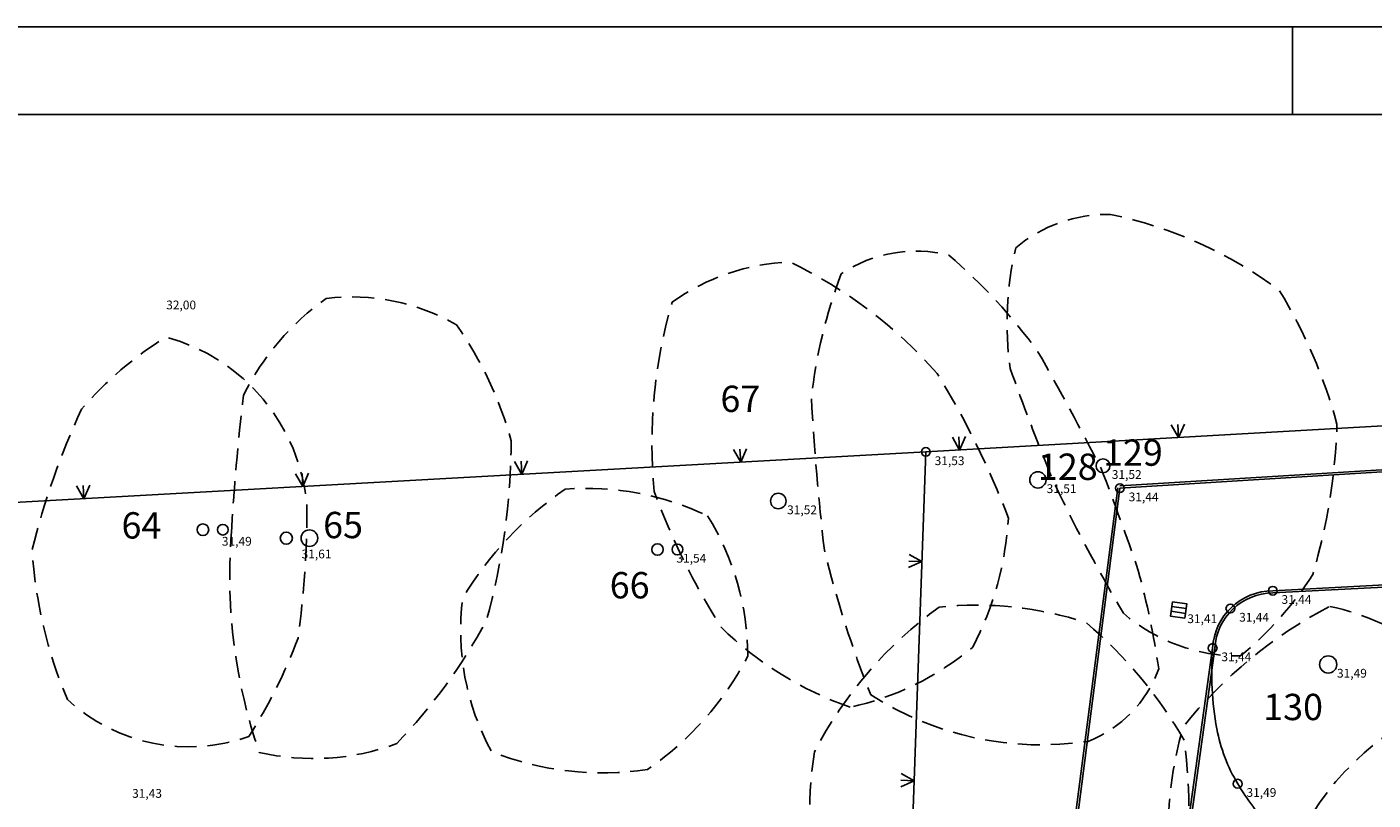
# Model space of a CAD drawing. Extents: x 60 to 353, y 89 to 241.
# Drawn here: x 180 to 210, y 223 to 241 of the extents above; entities that cross this region are included whole.
import ezdxf

# ---------------------------------------------------------------- set-up
doc = ezdxf.new("R2010")
doc.units = 0
doc.header["$MEASUREMENT"] = 0
doc.header["$PDMODE"] = 33
doc.header["$PDSIZE"] = 0.2
doc.linetypes.add('GESTICHELT', pattern=[1.5, 0.5, -0.25, 0.5, -0.25])
for name, color, linetype in [('BAEUME_H', 14, 'CONTINUOUS'), ('BAUM_NR', 3, 'CONTINUOUS'), ('BAUM_ST', 3, 'CONTINUOUS'), ('BAUMKRONE', 3, 'GESTICHELT'), ('EINBAUTEN_H', 5, 'CONTINUOUS'), ('FLAECHEN', 12, 'CONTINUOUS'), ('PUNKTE', 5, 'CONTINUOUS'), ('PUNKTE_H', 5, 'CONTINUOUS'), ('RAHMEN', 7, 'CONTINUOUS'), ('SYMBOLE', 1, 'CONTINUOUS'), ('ZAUN', 5, 'CONTINUOUS'), ('ZAUN_2', 1, 'CONTINUOUS'), ('ZAUN_H', 5, 'CONTINUOUS')]:
    doc.layers.add(name, color=color, linetype=linetype)
doc.styles.add('ROMANS', font='romans')

# ---------------------------------------------------------------- blocks, each defined once
blk = doc.blocks.new('ABLAUF')
at = {"layer": 'SYMBOLE'}
for p, q in [((-0.167, 0.5), (-0.167, -0.5)), ((0.167, 0.5), (0.167, -0.5))]:
    blk.add_line(p, q, dxfattribs=at)
blk.add_lwpolyline([(-0.5, -0.5), (-0.5, 0.5), (0.5, 0.5), (0.5, -0.5)], close=True, dxfattribs=at)
blk = doc.blocks.new('ZAUN_2')
at = {"layer": 'ZAUN_2'}
for p, q in [((-0.15, -0.3), (0, 0)), ((0, 0), (0.15, -0.3)), ((0, -0.3), (0, 0))]:
    blk.add_line(p, q, dxfattribs=at)

msp = doc.modelspace()

# ---------------------------------------------------------------- linework, layer by layer
at = {"layer": 'BAUM_ST'}
for centre, radius in [((204.32, 230.525, 531.518), 0.159), ((202.835, 230.203, 531.507), 0.186), ((196.916, 229.721, 531.523), 0.177), ((183.796, 229.067, 531.494), 0.132), ((184.249, 229.067, 531.494), 0.121), ((185.697, 228.874, 531.608), 0.138), ((186.224, 228.874, 531.608), 0.189), ((194.161, 228.617, 531.545), 0.131), ((194.615, 228.617, 531.545), 0.123), ((209.455, 225.995, 531.491), 0.196)]:
    msp.add_circle(centre, radius, dxfattribs=at)
at = {"layer": 'BAUMKRONE', "flags": 128}
for points in [[(203.134, 230.291, -0.009349), (202.202, 232.745, -0.091304), (202.329, 235.495, -0.180569), (204.489, 236.256, -0.110369), (208.342, 234.522, -0.069268), (209.655, 231.476, -0.06419), (209.104, 228.049, -0.078852), (207.453, 226.188, -0.181081), (204.785, 227.161, -0.024435)], [(198.556, 225.02, -0.110505), (195.61, 226.846, -0.052796), (194.087, 229.941, -0.095125), (194.493, 234.254, -0.147701), (197.185, 235.167, -0.101292), (200.537, 232.63, -0.047832), (202.162, 229.332, -0.10666), (201.349, 226.389, -0.120864)], [(204.277, 230.461, -0.011741), (205.124, 228.134, -0.030325), (205.59, 225.892, -0.21588), (203.98, 224.242, -0.181466), (199.026, 225.299, -0.035704), (197.967, 228.599, -0.014988), (197.671, 232.068, -0.062188), (198.349, 234.902, -0.211779), (200.805, 235.326, -0.056883), (202.837, 233.126, -0.009301)], [(184.44, 228.925, -0.014808), (184.721, 232.134, -0.123384), (186.608, 234.341, -0.160731), (189.58, 233.739, -0.085543), (190.825, 231.091, -0.065367), (190.263, 226.999, -0.067194), (188.215, 224.191, -0.146805), (185.082, 223.99, -0.10194)], [(186.167, 229.607, -0.03417), (185.966, 226.598, -0.053571), (184.841, 224.351, -0.277253), (180.705, 225.194, -0.084785), (179.902, 228.604, -0.0492), (181.027, 231.814, -0.07695), (182.954, 233.458, -0.316952)], [(195.305, 229.383, -0.139713), (196.22, 226.187, -0.122476), (193.934, 223.599, -0.131363), (190.379, 224.005, -0.158407), (189.719, 227.506, -0.107279), (192.055, 229.992, -0.130764)], [(206.174, 220.757, -0.03616), (205.158, 218.423, -0.089472), (202.924, 216.698, -0.130241), (200.181, 217.814, -0.053925), (197.896, 220.453, -0.102698), (197.743, 224.005, -0.118214), (200.587, 227.303, -0.105495), (203.939, 226.948, -0.085829), (206.174, 224.258, -0.0623)], [(209.493, 227.32, -0.10524), (211.737, 226.305), (211.949, 222.413), (212.16, 218.521, -0.317763), (209.62, 217.464, -0.124876), (206.317, 219.24, -0.158456), (206.148, 224.571, -0.104135)], [(211.822, 224.994, -0.115616), (215.167, 223.894, -0.092008), (216.098, 220.467, -0.061095), (215.294, 218.056, -0.109479), (212.88, 217.421, -0.033185), (210.721, 217.887, -0.052148), (209.239, 218.902, -0.136829), (208.519, 221.482, -0.190674)]]:
    msp.add_lwpolyline(points, format="xyb", close=True, dxfattribs=at)
at = {"layer": 'FLAECHEN'}
for p, q in [((215.318, 230.72, 531.407), (204.702, 230.065, 531.443)), ((215.321, 230.67, 531.407), (204.705, 230.015, 531.443)), ((204.655, 230.021, 531.443), (203.624, 222.04, 531.495)), ((204.705, 230.015, 531.443), (203.674, 222.034, 531.495)), ((208.19, 227.676, 531.437), (216.261, 228.099, 531.414)), ((208.193, 227.626, 531.437), (216.264, 228.049, 531.414)), ((205.937, 220.044, 531.484), (206.819, 226.369, 531.439)), ((205.987, 220.037, 531.484), (206.869, 226.362, 531.439))]:
    msp.add_line(p, q, dxfattribs=at)
at = {"layer": 'FLAECHEN', "flags": 128}
msp.add_lwpolyline([(239.201, 229.332), (239.408, 227.301), (239.615, 225.27, -0.119), (239.393, 223.626, -0.166), (238.621, 222.709, -0.048), (237.457, 222.153, -0.023), (234.922, 221.364, -0.001), (230.28, 220.169, -0.006), (229.058, 219.873, -0.002), (227.066, 219.423, -0.001), (222.728, 218.471, -0.008), (219.813, 217.884, -0.005), (215.528, 217.135, -0.05), (213.554, 217.01, -0.054), (211.741, 217.272, -0.117), (210.333, 218.011, -0.105), (209.277, 219.414, -0.076), (208.947, 220.544, 0.086), (208.637, 221.528, 0.062), (208.122, 222.28, -0.045), (207.391, 223.276, -0.09), (206.916, 224.527, -0.065), (206.819, 226.369)], format="xyb", dxfattribs=at)
at = {"layer": 'FLAECHEN'}
for radius in [1.387, 1.337]:
    msp.add_arc((208.203, 226.289, 531.439), radius, 90.557, 176.705, dxfattribs=at)
at = {"layer": 'PUNKTE'}
for p in [(204.705, 230.015, 531.443), (208.19, 227.676, 531.437), (207.224, 227.271, 531.443), (206.819, 226.369, 531.439), (207.391, 223.276, 531.489)]:
    msp.add_point(p, dxfattribs=at)
at = {"layer": 'RAHMEN'}
for p, q in [((352.641, 240.53, 0.117), (59.87, 240.53, 0.117)), ((350.641, 238.53, 0.117), (63.87, 238.53, 0.117))]:
    msp.add_line(p, q, dxfattribs=at)
at = {"layer": 'RAHMEN', "color": 1}
msp.add_line((208.641, 240.53, 0.117), (208.641, 238.53, 0.117), dxfattribs=at)
at = {"layer": 'ZAUN'}
msp.add_point((200.281, 230.84, 531.534), dxfattribs=at)
at = {"layer": 'ZAUN_2'}
for points in [[(268.437, 234.776), (266.483, 234.593), (248.89, 233.623), (239.251, 233.152), (221.664, 232.061), (200.281, 230.84), (170.726, 229.198), (148.712, 227.935), (113.536, 225.981), (83.776, 224.306), (80.12, 224.041)], [(200.281, 230.84), (199.99, 222.704)]]:
    msp.add_lwpolyline(points, dxfattribs=at)

# ---------------------------------------------------------------- block references
at = {"layer": 'SYMBOLE', "xscale": 0.33, "yscale": 0.33, "zscale": 0.33, "rotation": 261.969}
msp.add_blockref('ABLAUF', (206.042, 227.238, 531.407), dxfattribs=at)
at = {"layer": 'ZAUN_2'}
for p, rotation in [((206.043, 231.169), 183.268), ((201.051, 230.884), 183.268), ((196.059, 230.605), 183.18), ((191.067, 230.328), 183.18), ((186.074, 230.051), 183.18), ((181.082, 229.773), 183.18), ((200.192, 228.342), 267.952), ((200.013, 223.345), 267.952)]:
    msp.add_blockref('ZAUN_2', p, dxfattribs=dict(at, rotation=rotation))

# ---------------------------------------------------------------- texts
at = {"layer": 'BAEUME_H'}
for s, p in [('32,00', (182.959, 234.091, 532.003)), ('31,52', (204.52, 230.225, 531.518)), ('31,51', (203.035, 229.903, 531.507)), ('31,52', (197.116, 229.421, 531.523)), ('31,49', (184.228, 228.703, 531.494)), ('31,61', (186.046, 228.413, 531.608)), ('31,54', (194.592, 228.317, 531.545)), ('31,49', (209.655, 225.695, 531.491))]:
    msp.add_text(s, height=0.2, dxfattribs=at).set_placement(p)
at = {"layer": 'BAUM_NR', "style": 'ROMANS'}
for s, p in [('67', (195.596, 231.751, 531.523)), ('129', (204.32, 230.525, 531.518)), ('128', (202.835, 230.203, 531.507)), ('64', (181.94, 228.866, 531.494)), ('65', (186.537, 228.874, 531.608)), ('66', (193.072, 227.501, 531.545)), ('130', (207.973, 224.726, 531.491))]:
    msp.add_text(s, height=0.6, dxfattribs=at).set_placement(p)
at = {"layer": 'EINBAUTEN_H'}
msp.add_text('31,41', height=0.2, dxfattribs=at).set_placement((206.242, 226.938, 531.407))
at = {"layer": 'PUNKTE_H'}
for s, p in [('31,44', (204.905, 229.715, 531.443)), ('31,44', (208.39, 227.376, 531.437)), ('31,44', (207.424, 226.971, 531.443)), ('31,44', (207.019, 226.069, 531.439)), ('31,43', (182.181, 222.955, 531.435)), ('31,49', (207.591, 222.976, 531.489))]:
    msp.add_text(s, height=0.2, dxfattribs=at).set_placement(p)
at = {"layer": 'ZAUN_H'}
msp.add_text('31,53', height=0.2, dxfattribs=at).set_placement((200.481, 230.54, 531.534))

doc.saveas('drawing.dxf')
